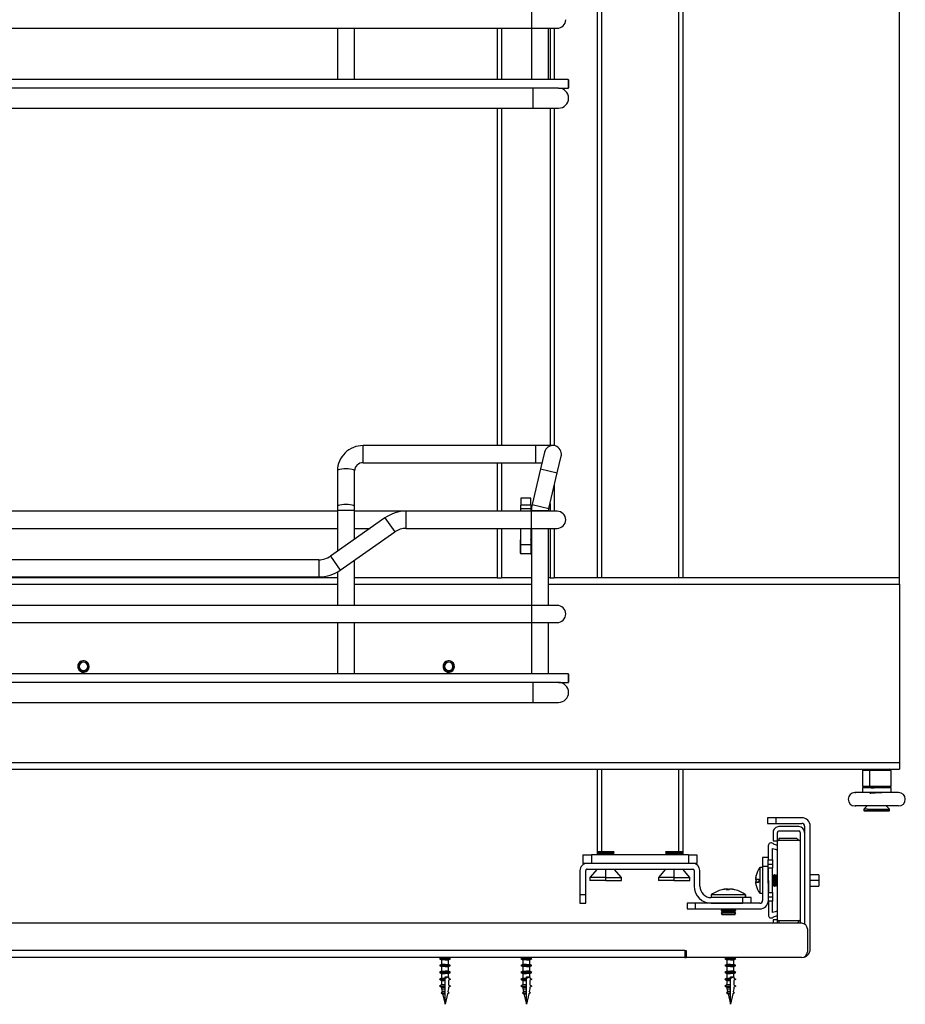
# Model space of a CAD drawing. Units: millimetres. Extents: x 143 to 2870, y 100 to 1865.
# Drawn here: x 1874 to 2184, y 439 to 784 of the extents above; entities that cross this region are included whole.
import ezdxf
from ezdxf.enums import TextEntityAlignment as Align

# ---------------------------------------------------------------- set-up
doc = ezdxf.new("R2010")
doc.units = ezdxf.units.MM
doc.layers.add('DV2_0', color=7, linetype='Continuous')
doc.layers.add('預設設定', color=7, linetype='Continuous')
doc.styles.add('SEACAD_Arial', font='arial.ttf', dxfattribs={"width": 0.8})
doc.dimstyles.new('ISO_(mm)', dxfattribs={"dimtxt": 20, "dimasz": 20, "dimexe": 10, "dimexo": 0, "dimgap": 5, "dimtad": 1, "dimlfac": 0.03937, "dimdsep": 46, "dimtxsty": 'SEACAD_Arial', "dimblk1": '_SE_FILLED', "dimblk2": '_SE_FILLED', "dimsah": 1, "dimcen": 10, "dimadec": 0, "dimazin": 0, "dimtfac": 0.5, "dimtmove": 0, "dimatfit": 3, "dimfxl": 1, "dimarcsym": 0})

# ---------------------------------------------------------------- blocks, each defined once
blk = doc.blocks.new('DMBLK2')
at = {"layer": '預設設定', "linetype": 'Continuous'}
for points in [[(1655.46, 1093.12), (1635.46, 1089.79), (1655.46, 1086.46)], [(2161.96, 1093.12), (2161.96, 1086.46), (2181.96, 1089.79)]]:
    blk.add_hatch(color=7, dxfattribs=at).paths.add_polyline_path(points)
at = {"layer": '預設設定', "color": 7, "linetype": 'Continuous'}
for p, q in [((1635.46, 1058.09), (1635.46, 1099.79)), ((2181.96, 586.64), (2181.96, 1099.79)), ((2181.96, 1089.79), (1635.46, 1089.79))]:
    blk.add_line(p, q, dxfattribs=at)
at = {"layer": '預設設定', "color": 7, "linetype": 'Continuous', "style": 'SEACAD_Arial'}
for s, p in [('21.52', (1816.95, 1114.79)), ('[', (1894.38, 1114.79)), ('546.5', (1912.21, 1114.79)), (']', (1992.64, 1114.79))]:
    blk.add_text(s, height=20, dxfattribs=at).set_placement(p, align=Align.TOP_LEFT)
blk = doc.blocks.new('_SE_FILLED')
at = {"color": 0}
blk.add_line((0, 0), (-1, 0), dxfattribs=at)
blk.add_solid([(0, 0), (-1, -0.1665), (-1, 0.1665), (0, 0)], dxfattribs=at)

msp = doc.modelspace()

# ---------------------------------------------------------------- linework, layer by layer
at = {"layer": 'DV2_0', "color": 7, "linetype": 'Continuous'}
for p, q in [((2104.458, 985.839), (2104.46, 588.839)), ((2105.958, 985.839), (2105.96, 588.839)), ((2075.958, 964.198), (2075.96, 588.839)), ((2077.458, 964.198), (2077.46, 588.839)), ((2052.959, 787.47), (2052.959, 781.47)), ((1656.959, 781.468), (2052.959, 781.47)), ((1984.959, 781.47), (1984.959, 763.47)), ((1990.959, 763.47), (1990.959, 781.47)), ((2040.959, 781.47), (2040.959, 763.47)), ((2042.459, 781.47), (2042.459, 763.47)), ((2052.959, 781.47), (2052.959, 763.47)), ((2052.959, 781.47), (2061.959, 781.47)), ((2058.959, 763.47), (2058.959, 781.47)), ((2058.959, 781.47), (2061.959, 781.47)), ((2059.459, 781.47), (2059.459, 763.47)), ((2060.959, 781.47), (2060.959, 763.47)), ((2065.859, 763.47), (1644.059, 763.468)), ((2065.859, 763.47), (2065.859, 760.47)), ((2065.959, 763.37), (2065.959, 760.57)), ((2053.459, 760.47), (1656.459, 760.468)), ((2053.459, 760.47), (2053.459, 753.47)), ((2062.459, 760.47), (2053.459, 760.47)), ((2062.459, 760.47), (2065.859, 760.47)), ((1656.459, 753.468), (2053.459, 753.47)), ((2040.959, 753.47), (2040.96, 635.229)), ((2042.459, 753.47), (2042.46, 635.229)), ((2053.459, 753.47), (2058.459, 753.47)), ((2053.459, 753.47), (2062.459, 753.47)), ((2058.459, 753.47), (2062.459, 753.47)), ((2059.459, 753.47), (2059.46, 635.23)), ((2060.959, 753.47), (2060.96, 635.188)), ((1993.96, 629.229), (1993.96, 635.229)), ((2054.46, 635.229), (1993.96, 635.229)), ((2060.46, 635.23), (2054.46, 635.229)), ((2054.46, 629.229), (2054.46, 635.229)), ((2057.541, 632.921), (2056.158, 627.082)), ((2061.996, 625.7), (2063.379, 631.538)), ((1993.96, 629.229), (2054.46, 629.229)), ((2040.96, 629.229), (2040.96, 612.229)), ((2042.46, 629.229), (2042.46, 612.229)), ((2054.46, 629.229), (2056.666, 629.229)), ((1984.96, 626.391), (1984.96, 613.911)), ((1990.96, 613.911), (1990.96, 626.391)), ((2056.158, 627.082), (2053.202, 614.603)), ((2056.158, 627.082), (2061.996, 625.7)), ((2059.041, 613.22), (2061.996, 625.7)), ((2060.96, 621.324), (2060.96, 612.23)), ((2049.21, 616.839), (2049.21, 614.339)), ((2052.71, 616.839), (2049.21, 616.839)), ((2049.21, 613.016), (2049.21, 614.339)), ((2052.71, 614.339), (2049.21, 614.339)), ((2052.71, 614.339), (2052.71, 616.839)), ((2052.71, 614.339), (2052.71, 613.016)), ((2053.202, 614.603), (2059.041, 613.22)), ((2059.46, 614.99), (2059.46, 612.23)), ((1984.96, 612.229), (1728.71, 612.228)), ((1984.96, 613.911), (1984.96, 612.528)), ((1990.96, 612.528), (1984.96, 612.528)), ((1984.96, 612.528), (1984.96, 598.222)), ((1990.96, 612.528), (1990.96, 613.911)), ((1990.96, 602.423), (1990.96, 612.528)), ((2009.063, 612.229), (1990.96, 612.229)), ((2009.063, 606.229), (2009.063, 612.229)), ((2052.96, 612.229), (2009.063, 612.229)), ((2049.21, 612.229), (2049.21, 613.016)), ((2052.71, 613.016), (2049.21, 613.016)), ((2052.71, 613.016), (2052.71, 612.229)), ((2052.96, 612.529), (2058.96, 612.529)), ((2052.96, 612.529), (2052.96, 612.229)), ((2061.96, 612.23), (2052.96, 612.229)), ((2052.96, 606.229), (2052.96, 612.229)), ((2058.96, 612.23), (2058.96, 612.529)), ((2061.96, 612.23), (2058.96, 612.23)), ((2001.606, 609.878), (1982.494, 596.495)), ((2001.606, 609.878), (2005.048, 604.963)), ((1728.71, 606.228), (1984.96, 606.229)), ((1985.935, 591.58), (2005.048, 604.963)), ((1990.96, 606.229), (1996.395, 606.229)), ((2009.063, 606.229), (2052.96, 606.229)), ((2040.96, 606.229), (2040.96, 588.839)), ((2042.46, 606.229), (2042.46, 588.839)), ((2049.21, 600.466), (2049.21, 606.229)), ((2052.71, 606.229), (2052.71, 600.466)), ((2052.96, 606.229), (2061.96, 606.23)), ((2052.96, 606.229), (2052.96, 579.229)), ((2058.96, 606.23), (2061.96, 606.23)), ((2058.96, 579.23), (2058.96, 606.23)), ((2059.46, 606.23), (2059.46, 588.839)), ((2060.96, 606.23), (2060.96, 588.839)), ((2049.16, 597.489), (2049.16, 602.189)), ((2049.21, 597.339), (2049.21, 600.466)), ((2052.71, 600.466), (2049.21, 600.466)), ((2052.71, 600.466), (2052.71, 597.339)), ((2052.76, 602.189), (2052.76, 597.489)), ((2052.71, 597.339), (2049.21, 597.339)), ((2052.56, 597.289), (2049.36, 597.289)), ((1978.479, 595.229), (1731.442, 595.228)), ((1978.479, 595.229), (1978.479, 589.229)), ((1982.494, 596.495), (1985.935, 591.58)), ((1990.96, 579.229), (1990.96, 595.099)), ((1984.96, 590.96), (1984.96, 579.229)), ((1724.96, 586.637), (1984.96, 586.639)), ((1731.442, 589.228), (1978.479, 589.229)), ((1984.96, 588.839), (1736.96, 588.837)), ((2040.96, 588.839), (1990.96, 588.839)), ((1990.96, 586.639), (2052.96, 586.639)), ((2040.96, 588.839), (2042.46, 588.839)), ((2052.96, 588.839), (2042.46, 588.839)), ((2059.46, 588.839), (2058.96, 588.839)), ((2058.96, 586.639), (2181.96, 586.64)), ((2059.46, 588.839), (2060.96, 588.839)), ((2181.96, 588.84), (2060.96, 588.839)), ((2181.96, 586.64), (2181.96, 588.84)), ((2181.96, 586.64), (2181.96, 524.04)), ((2052.96, 579.229), (1656.96, 579.228)), ((2061.96, 579.23), (2052.96, 579.229)), ((2052.96, 579.229), (2052.96, 573.229)), ((2061.96, 579.23), (2058.96, 579.23)), ((1656.96, 573.228), (2052.96, 573.229)), ((1984.96, 573.229), (1984.96, 555.229)), ((1990.96, 555.229), (1990.96, 573.229)), ((2052.96, 573.229), (2061.96, 573.23)), ((2052.96, 573.229), (2052.96, 555.229)), ((2058.96, 555.23), (2058.96, 573.23)), ((2058.96, 573.23), (2061.96, 573.23)), ((1895.96, 556.358), (1895.96, 556.091)), ((2023.96, 556.358), (2023.96, 556.092)), ((2065.86, 555.23), (1644.06, 555.228)), ((2053.46, 552.229), (1656.46, 552.228)), ((2062.46, 552.23), (2053.46, 552.229)), ((2053.46, 552.229), (2053.46, 545.229)), ((2062.46, 552.23), (2065.86, 552.23)), ((2065.86, 555.23), (2065.86, 552.23)), ((2065.96, 555.13), (2065.96, 552.33)), ((1656.46, 545.228), (2053.46, 545.229)), ((2053.46, 545.229), (2058.46, 545.23)), ((2053.46, 545.229), (2062.46, 545.23)), ((2058.46, 545.23), (2062.46, 545.23)), ((2181.96, 524.04), (1687.96, 524.037)), ((1687.96, 521.837), (2181.96, 521.84)), ((2075.96, 521.839), (2075.96, 491.839)), ((2077.46, 521.839), (2077.46, 492.839)), ((2104.46, 521.839), (2104.46, 492.839)), ((2105.96, 521.839), (2105.96, 491.839)), ((2169.46, 521.839), (2168.96, 521.339)), ((2178.96, 521.34), (2168.96, 521.339)), ((2168.96, 521.339), (2168.96, 515.839)), ((2171.678, 521.839), (2171.424, 521.339)), ((2171.424, 521.339), (2171.424, 515.839)), ((2178.96, 521.34), (2178.46, 521.84)), ((2178.96, 515.84), (2178.96, 521.34)), ((2181.96, 524.04), (2181.96, 521.84)), ((2168.96, 515.839), (2178.96, 515.84)), ((2168.96, 515.839), (2169.46, 515.339)), ((2168.96, 515.339), (2168.997, 515.339)), ((2168.96, 515.339), (2168.96, 513.639)), ((2178.96, 515.34), (2168.997, 515.339)), ((2171.678, 515.339), (2171.424, 515.839)), ((2178.46, 515.34), (2178.96, 515.84)), ((2178.96, 513.64), (2178.96, 515.34)), ((2166.31, 513.639), (2166.366, 513.639)), ((2166.31, 513.639), (2166.568, 513.639)), ((2181.61, 513.64), (2166.366, 513.639)), ((2171.86, 513.639), (2166.568, 513.639)), ((2181.61, 513.64), (2176.518, 513.64)), ((2166.31, 508.939), (2166.366, 508.939)), ((2166.31, 508.939), (2166.568, 508.939)), ((2181.61, 508.94), (2166.366, 508.939)), ((2170.629, 508.939), (2166.568, 508.939)), ((2170.629, 508.939), (2169.46, 507.839)), ((2170.752, 507.839), (2169.46, 507.839)), ((2169.46, 507.839), (2169.46, 507.339)), ((2169.46, 507.339), (2170.752, 507.339)), ((2169.56, 507.239), (2178.36, 507.24)), ((2170.823, 507.239), (2169.56, 507.239)), ((2170.752, 507.839), (2178.46, 507.84)), ((2177.116, 507.34), (2170.752, 507.339)), ((2170.823, 507.239), (2177.046, 507.24)), ((2178.36, 507.24), (2177.046, 507.24)), ((2178.46, 507.34), (2177.116, 507.34)), ((2178.46, 507.84), (2177.291, 508.94)), ((2181.61, 508.94), (2177.291, 508.94)), ((2178.46, 507.34), (2178.46, 507.84)), ((2138.66, 504.839), (2135.66, 504.839)), ((2135.66, 504.839), (2135.66, 502.839)), ((2147.66, 504.839), (2138.66, 504.839)), ((2138.66, 502.839), (2138.66, 504.839)), ((2135.66, 502.839), (2138.66, 502.839)), ((2138.66, 502.839), (2147.66, 502.839)), ((2146.66, 501.689), (2139.66, 501.689)), ((2148.66, 501.839), (2148.661, 467.571)), ((2150.661, 458.839), (2150.66, 501.839)), ((2137.66, 499.689), (2137.66, 496.689)), ((2139.16, 496.689), (2139.16, 499.689)), ((2145.61, 497.564), (2139.61, 497.564)), ((2139.61, 497.564), (2139.61, 496.839)), ((2139.66, 500.189), (2146.66, 500.189)), ((2147.16, 499.689), (2147.16, 496.639)), ((2135.96, 494.989), (2135.96, 490.093)), ((2137.46, 490.093), (2137.46, 494.064)), ((2137.66, 496.689), (2139.16, 496.689)), ((2139.161, 469.039), (2139.16, 496.639)), ((2147.155, 496.839), (2139.166, 496.839)), ((2147.16, 496.639), (2147.161, 469.039)), ((2070.96, 491.839), (2070.961, 488.839)), ((2070.96, 491.839), (2073.96, 491.839)), ((2107.96, 491.839), (2073.96, 491.839)), ((2073.96, 491.839), (2073.961, 488.839)), ((2076.003, 492.839), (2075.96, 492.815)), ((2078.96, 492.815), (2075.96, 492.815)), ((2075.96, 492.815), (2076.41, 492.555)), ((2076.41, 492.555), (2075.96, 492.295)), ((2078.96, 492.295), (2075.96, 492.295)), ((2075.96, 492.295), (2076.41, 492.035)), ((2081.918, 492.839), (2076.003, 492.839)), ((2076.41, 492.035), (2076.071, 491.839)), ((2078.96, 492.555), (2076.41, 492.555)), ((2078.96, 492.035), (2076.41, 492.035)), ((2078.96, 492.815), (2078.96, 492.839)), ((2078.96, 492.555), (2078.96, 492.815)), ((2078.96, 492.815), (2081.96, 492.815)), ((2078.96, 492.295), (2078.96, 492.555)), ((2078.96, 492.555), (2081.51, 492.555)), ((2078.96, 492.035), (2078.96, 492.295)), ((2078.96, 492.295), (2081.96, 492.295)), ((2078.96, 491.839), (2078.96, 492.035)), ((2078.96, 492.035), (2081.51, 492.035)), ((2081.51, 492.555), (2081.96, 492.815)), ((2081.96, 492.295), (2081.51, 492.555)), ((2081.51, 492.035), (2081.96, 492.295)), ((2081.85, 491.839), (2081.51, 492.035)), ((2081.96, 492.815), (2081.918, 492.839)), ((2100.003, 492.839), (2099.96, 492.815)), ((2102.96, 492.815), (2099.96, 492.815)), ((2099.96, 492.815), (2100.41, 492.555)), ((2100.41, 492.555), (2099.96, 492.295)), ((2102.96, 492.295), (2099.96, 492.295)), ((2099.96, 492.295), (2100.41, 492.035)), ((2105.918, 492.839), (2100.003, 492.839)), ((2100.41, 492.035), (2100.071, 491.839)), ((2102.96, 492.555), (2100.41, 492.555)), ((2102.96, 492.035), (2100.41, 492.035)), ((2102.96, 492.815), (2102.96, 492.839)), ((2102.96, 492.555), (2102.96, 492.815)), ((2102.96, 492.815), (2105.96, 492.815)), ((2102.96, 492.295), (2102.96, 492.555)), ((2102.96, 492.555), (2105.51, 492.555)), ((2102.96, 492.035), (2102.96, 492.295)), ((2102.96, 492.295), (2105.96, 492.295)), ((2102.96, 491.839), (2102.96, 492.035)), ((2102.96, 492.035), (2105.51, 492.035)), ((2105.51, 492.555), (2105.96, 492.815)), ((2105.96, 492.295), (2105.51, 492.555)), ((2105.51, 492.035), (2105.96, 492.295)), ((2105.85, 491.839), (2105.51, 492.035)), ((2105.96, 492.815), (2105.918, 492.839)), ((2107.96, 491.839), (2107.961, 488.839)), ((2107.96, 491.839), (2110.96, 491.839)), ((2110.96, 491.839), (2110.961, 488.839)), ((2133.96, 490.839), (2133.961, 487.839)), ((2135.96, 490.839), (2133.96, 490.839)), ((2135.96, 490.093), (2137.46, 490.093)), ((2135.96, 489.821), (2135.96, 490.093)), ((2137.46, 490.093), (2137.46, 488.544)), ((2072.461, 488.839), (2070.961, 488.839)), ((2109.461, 488.839), (2072.461, 488.839)), ((2072.461, 486.839), (2109.461, 486.839)), ((2075.961, 486.839), (2073.461, 483.839)), ((2078.961, 483.839), (2078.961, 486.839)), ((2084.461, 483.839), (2081.961, 486.839)), ((2099.961, 486.839), (2097.461, 483.839)), ((2102.961, 483.839), (2102.961, 486.839)), ((2108.461, 483.839), (2105.961, 486.839)), ((2110.961, 488.839), (2109.461, 488.839)), ((2133.961, 487.339), (2132.961, 487.339)), ((2132.961, 487.339), (2132.961, 478.339)), ((2133.961, 487.339), (2132.961, 487.339)), ((2133.961, 487.839), (2133.961, 475.839)), ((2133.961, 487.839), (2135.96, 487.839)), ((2135.96, 487.839), (2135.96, 489.821)), ((2135.96, 488.544), (2137.46, 488.544)), ((2135.961, 475.839), (2135.96, 487.839)), ((2137.46, 487.089), (2135.96, 487.089)), ((2135.96, 487.089), (2135.961, 478.589)), ((2137.46, 488.544), (2137.46, 487.089)), ((2137.461, 478.589), (2137.46, 487.089)), ((2069.961, 486.339), (2069.961, 477.839)), ((2071.961, 477.839), (2071.961, 486.339)), ((2078.961, 483.839), (2073.461, 483.839)), ((2073.461, 483.839), (2073.461, 482.839)), ((2078.961, 483.839), (2084.461, 483.839)), ((2078.961, 482.839), (2078.961, 483.839)), ((2084.461, 482.839), (2084.461, 483.839)), ((2102.961, 483.839), (2097.461, 483.839)), ((2097.461, 483.839), (2097.461, 482.839)), ((2102.961, 483.839), (2108.461, 483.839)), ((2102.961, 482.839), (2102.961, 483.839)), ((2108.461, 482.839), (2108.461, 483.839)), ((2109.961, 486.339), (2109.961, 480.839)), ((2111.961, 480.839), (2111.961, 486.339)), ((2137.477, 484.839), (2137.461, 484.839)), ((2137.477, 484.839), (2137.461, 484.839)), ((2137.861, 484.622), (2137.477, 484.839)), ((2137.477, 484.839), (2137.477, 480.839)), ((2137.861, 484.623), (2137.477, 484.839)), ((2138.245, 484.839), (2137.861, 484.622)), ((2138.245, 484.839), (2137.861, 484.623)), ((2137.861, 484.622), (2137.861, 481.056)), ((2138.277, 484.839), (2138.245, 484.839)), ((2138.245, 484.839), (2138.245, 480.839)), ((2138.277, 484.839), (2138.245, 484.839)), ((2138.661, 484.622), (2138.277, 484.839)), ((2138.277, 484.839), (2138.277, 480.839)), ((2138.661, 484.623), (2138.277, 484.839)), ((2139.045, 484.839), (2138.661, 484.622)), ((2139.045, 484.839), (2138.661, 484.623)), ((2138.661, 484.622), (2138.661, 481.056)), ((2139.077, 484.839), (2139.045, 484.839)), ((2139.045, 484.839), (2139.045, 480.839)), ((2139.077, 484.839), (2139.045, 484.839)), ((2139.161, 484.792), (2139.077, 484.839)), ((2139.077, 484.839), (2139.077, 480.839)), ((2139.161, 484.792), (2139.077, 484.839)), ((2153.661, 484.839), (2150.661, 484.839)), ((2153.661, 484.839), (2153.661, 480.839)), ((2078.961, 482.839), (2073.461, 482.839)), ((2078.961, 482.839), (2084.461, 482.839)), ((2102.961, 482.839), (2097.461, 482.839)), ((2102.961, 482.839), (2108.461, 482.839)), ((2121.41, 479.814), (2121.41, 479.578)), ((2121.517, 479.581), (2121.517, 479.814)), ((2122.664, 479.814), (2122.664, 479.806)), ((2131.494, 482.33), (2132.631, 482.33)), ((2137.461, 480.839), (2137.477, 480.839)), ((2137.477, 480.839), (2137.861, 481.056)), ((2137.861, 481.056), (2138.245, 480.839)), ((2138.245, 480.839), (2138.277, 480.839)), ((2138.277, 480.839), (2138.661, 481.056)), ((2138.661, 481.056), (2139.045, 480.839)), ((2139.045, 480.839), (2139.077, 480.839)), ((2139.077, 480.839), (2139.161, 480.887)), ((2153.661, 482.839), (2150.661, 482.839)), ((2150.661, 480.839), (2153.661, 480.839)), ((2071.961, 477.839), (2069.961, 477.839)), ((2069.961, 477.839), (2069.961, 474.839)), ((2071.961, 474.839), (2071.961, 477.839)), ((2127.926, 477.839), (2115.961, 477.839)), ((2115.961, 477.839), (2115.961, 476.839)), ((2126.961, 476.839), (2115.961, 476.839)), ((2126.961, 476.839), (2126.961, 474.839)), ((2129.961, 476.839), (2126.961, 476.839)), ((2127.926, 477.839), (2127.926, 476.839)), ((2127.926, 477.839), (2127.961, 477.839)), ((2127.961, 476.839), (2127.961, 477.839)), ((2129.961, 474.839), (2129.961, 476.839)), ((2132.961, 478.339), (2133.961, 478.339)), ((2135.961, 478.589), (2137.461, 478.589)), ((2135.961, 477.135), (2137.461, 477.135)), ((2137.461, 478.589), (2137.461, 477.135)), ((2137.461, 477.135), (2137.461, 475.585)), ((2069.961, 474.839), (2071.961, 474.839)), ((2107.461, 474.839), (2107.461, 472.839)), ((2110.461, 474.839), (2107.461, 474.839)), ((2107.461, 472.839), (2110.461, 472.839)), ((2110.461, 472.839), (2110.461, 474.839)), ((2132.961, 474.839), (2110.461, 474.839)), ((2110.461, 472.839), (2132.961, 472.839)), ((2115.961, 474.839), (2126.961, 474.839)), ((2119.732, 472.839), (2119.461, 472.359)), ((2124.177, 472.839), (2124.446, 472.359)), ((2124.461, 472.359), (2124.19, 472.839)), ((2135.961, 475.585), (2135.961, 475.839)), ((2137.461, 475.585), (2135.961, 475.585)), ((2135.961, 475.585), (2135.961, 470.689)), ((2137.461, 471.615), (2137.461, 475.585)), ((2124.446, 472.359), (2119.461, 472.359)), ((2119.461, 472.359), (2119.461, 472.319)), ((2124.446, 472.319), (2119.461, 472.319)), ((2119.461, 472.319), (2119.732, 471.839)), ((2119.732, 471.839), (2119.461, 471.359)), ((2124.446, 471.359), (2119.461, 471.359)), ((2119.461, 471.359), (2119.461, 471.319)), ((2124.446, 471.319), (2119.461, 471.319)), ((2119.461, 471.319), (2119.732, 470.839)), ((2124.177, 471.839), (2119.732, 471.839)), ((2124.177, 470.839), (2119.732, 470.839)), ((2124.177, 471.839), (2124.446, 472.319)), ((2124.177, 471.839), (2124.19, 471.839)), ((2124.177, 471.839), (2124.446, 471.359)), ((2124.177, 470.839), (2124.446, 471.319)), ((2124.177, 470.839), (2124.19, 470.839)), ((2124.19, 471.839), (2124.461, 472.319)), ((2124.461, 471.359), (2124.19, 471.839)), ((2124.19, 470.839), (2124.461, 471.319)), ((2124.446, 472.359), (2124.461, 472.359)), ((2124.446, 472.359), (2124.446, 472.319)), ((2124.446, 472.319), (2124.461, 472.319)), ((2124.446, 471.359), (2124.461, 471.359)), ((2124.446, 471.359), (2124.446, 471.319)), ((2124.446, 471.319), (2124.461, 471.319)), ((2124.461, 472.319), (2124.461, 472.359)), ((2124.461, 471.319), (2124.461, 471.359)), ((2147.661, 467.839), (1698.661, 467.837)), ((2139.161, 468.989), (2137.661, 468.989)), ((2137.661, 468.989), (2137.661, 467.839)), ((2139.161, 467.839), (2139.161, 468.989)), ((2139.166, 468.839), (2147.155, 468.839)), ((2139.611, 468.839), (2139.611, 467.839)), ((2146.611, 468.614), (2146.611, 468.839)), ((2147.161, 469.039), (2147.161, 467.839)), ((2149.661, 465.839), (2149.661, 457.839)), ((2106.661, 458.339), (1739.661, 458.337)), ((2106.661, 455.839), (1739.661, 455.837)), ((2021.461, 455.839), (2020.761, 455.439)), ((2024.561, 455.439), (2023.861, 455.839)), ((2049.961, 455.839), (2049.261, 455.439)), ((2053.061, 455.439), (2052.361, 455.839)), ((2106.661, 458.339), (2107.161, 458.339)), ((2106.661, 458.339), (2106.661, 455.839)), ((2107.161, 457.839), (2106.661, 457.839)), ((2106.661, 455.839), (2107.161, 455.839)), ((2107.161, 458.339), (2107.161, 455.839)), ((2147.661, 455.839), (2107.161, 455.839)), ((2121.461, 455.839), (2120.761, 455.439)), ((2124.561, 455.439), (2123.861, 455.839)), ((2022.661, 455.439), (2020.761, 455.439)), ((2020.761, 455.439), (2021.461, 455.039)), ((2021.461, 453.439), (2020.761, 453.039)), ((2020.761, 453.039), (2022.661, 453.039)), ((2020.761, 453.039), (2021.461, 452.639)), ((2022.661, 455.039), (2021.461, 455.039)), ((2021.461, 455.039), (2021.461, 453.439)), ((2022.661, 453.439), (2021.461, 453.439)), ((2022.661, 452.639), (2021.461, 452.639)), ((2021.461, 452.639), (2021.461, 451.039)), ((2022.661, 455.439), (2024.561, 455.439)), ((2022.661, 455.039), (2023.861, 455.039)), ((2022.661, 453.439), (2023.861, 453.439)), ((2024.561, 453.039), (2022.661, 453.039)), ((2022.661, 452.639), (2023.861, 452.639)), ((2023.861, 455.039), (2024.561, 455.439)), ((2023.861, 453.439), (2023.861, 455.039)), ((2024.561, 453.039), (2023.861, 453.439)), ((2023.861, 452.639), (2024.561, 453.039)), ((2023.861, 451.039), (2023.861, 452.639)), ((2051.161, 455.439), (2049.261, 455.439)), ((2049.261, 455.439), (2049.961, 455.039)), ((2049.961, 453.439), (2049.261, 453.039)), ((2049.261, 453.039), (2051.161, 453.039)), ((2049.261, 453.039), (2049.961, 452.639)), ((2051.161, 455.039), (2049.961, 455.039)), ((2049.961, 455.039), (2049.961, 453.439)), ((2051.161, 453.439), (2049.961, 453.439)), ((2051.161, 452.639), (2049.961, 452.639)), ((2049.961, 452.639), (2049.961, 451.039)), ((2051.161, 455.439), (2053.061, 455.439)), ((2051.161, 455.039), (2052.361, 455.039)), ((2051.161, 453.439), (2052.361, 453.439)), ((2053.061, 453.039), (2051.161, 453.039)), ((2051.161, 452.639), (2052.361, 452.639)), ((2052.361, 455.039), (2053.061, 455.439)), ((2052.361, 453.439), (2052.361, 455.039)), ((2053.061, 453.039), (2052.361, 453.439)), ((2052.361, 452.639), (2053.061, 453.039)), ((2052.361, 451.039), (2052.361, 452.639)), ((2122.661, 455.439), (2120.761, 455.439)), ((2120.761, 455.439), (2121.461, 455.039)), ((2121.461, 453.439), (2120.761, 453.039)), ((2120.761, 453.039), (2122.661, 453.039)), ((2120.761, 453.039), (2121.461, 452.639)), ((2122.661, 455.039), (2121.461, 455.039)), ((2121.461, 455.039), (2121.461, 453.439)), ((2122.661, 453.439), (2121.461, 453.439)), ((2122.661, 452.639), (2121.461, 452.639)), ((2121.461, 452.639), (2121.461, 451.039)), ((2122.661, 455.439), (2124.561, 455.439)), ((2122.661, 455.039), (2123.861, 455.039)), ((2122.661, 453.439), (2123.861, 453.439)), ((2124.561, 453.039), (2122.661, 453.039)), ((2122.661, 452.639), (2123.861, 452.639)), ((2123.861, 455.039), (2124.561, 455.439)), ((2123.861, 453.439), (2123.861, 455.039)), ((2124.561, 453.039), (2123.861, 453.439)), ((2123.861, 452.639), (2124.561, 453.039)), ((2123.861, 451.039), (2123.861, 452.639)), ((2021.461, 451.039), (2020.761, 450.639)), ((2020.761, 450.639), (2022.661, 450.639)), ((2020.761, 450.639), (2021.461, 450.239)), ((2021.461, 448.639), (2020.761, 448.239)), ((2021.461, 451.039), (2022.661, 451.039)), ((2021.461, 450.239), (2022.661, 450.239)), ((2021.461, 450.239), (2021.461, 448.639)), ((2021.461, 448.639), (2022.661, 448.639)), ((2023.861, 451.039), (2022.661, 451.039)), ((2024.561, 450.639), (2022.661, 450.639)), ((2023.861, 450.239), (2022.661, 450.239)), ((2022.661, 448.639), (2022.661, 449.054)), ((2022.661, 449.054), (2023.861, 449.054)), ((2023.861, 449.054), (2022.661, 448.439)), ((2022.661, 448.239), (2022.661, 448.639)), ((2024.561, 450.639), (2023.861, 451.039)), ((2023.861, 450.239), (2024.561, 450.639)), ((2023.861, 449.054), (2023.861, 450.239)), ((2023.861, 449.054), (2023.861, 448.639)), ((2023.861, 448.639), (2024.561, 448.239)), ((2049.961, 451.039), (2049.261, 450.639)), ((2049.261, 450.639), (2051.161, 450.639)), ((2049.261, 450.639), (2049.961, 450.239)), ((2049.961, 448.639), (2049.261, 448.239)), ((2049.961, 451.039), (2051.161, 451.039)), ((2049.961, 450.239), (2051.161, 450.239)), ((2049.961, 450.239), (2049.961, 448.639)), ((2049.961, 448.639), (2051.161, 448.639)), ((2052.361, 451.039), (2051.161, 451.039)), ((2053.061, 450.639), (2051.161, 450.639)), ((2052.361, 450.239), (2051.161, 450.239)), ((2051.161, 448.639), (2051.161, 449.054)), ((2051.161, 449.054), (2052.361, 449.054)), ((2052.361, 449.054), (2051.161, 448.439)), ((2051.161, 448.239), (2051.161, 448.639)), ((2053.061, 450.639), (2052.361, 451.039)), ((2052.361, 450.239), (2053.061, 450.639)), ((2052.361, 449.054), (2052.361, 450.239)), ((2052.361, 449.054), (2052.361, 448.639)), ((2052.361, 448.639), (2053.061, 448.239)), ((2121.461, 451.039), (2120.761, 450.639)), ((2120.761, 450.639), (2122.661, 450.639)), ((2120.761, 450.639), (2121.461, 450.239)), ((2121.461, 448.639), (2120.761, 448.239)), ((2121.461, 451.039), (2122.661, 451.039)), ((2121.461, 450.239), (2122.661, 450.239)), ((2121.461, 450.239), (2121.461, 448.639)), ((2121.461, 448.639), (2122.661, 448.639)), ((2123.861, 451.039), (2122.661, 451.039)), ((2124.561, 450.639), (2122.661, 450.639)), ((2123.861, 450.239), (2122.661, 450.239)), ((2122.661, 448.639), (2122.661, 449.055)), ((2122.661, 449.055), (2123.861, 449.055)), ((2123.861, 449.055), (2122.661, 448.439)), ((2122.661, 448.239), (2122.661, 448.639)), ((2124.561, 450.639), (2123.861, 451.039)), ((2123.861, 450.239), (2124.561, 450.639)), ((2123.861, 449.055), (2123.861, 450.239)), ((2123.861, 449.055), (2123.861, 448.639)), ((2123.861, 448.639), (2124.561, 448.239)), ((2020.761, 448.239), (2022.661, 448.239)), ((2020.761, 448.239), (2021.461, 447.839)), ((2021.461, 446.239), (2020.761, 445.839)), ((2020.761, 445.839), (2022.661, 445.839)), ((2020.761, 445.839), (2021.461, 445.439)), ((2021.461, 447.839), (2022.661, 447.839)), ((2021.461, 447.839), (2021.461, 446.239)), ((2022.661, 446.239), (2021.461, 446.239)), ((2021.461, 445.439), (2022.661, 445.439)), ((2021.461, 445.439), (2021.461, 444.839)), ((2022.661, 447.839), (2022.661, 448.239)), ((2022.661, 446.239), (2022.661, 447.839)), ((2022.661, 445.839), (2022.661, 446.239)), ((2022.661, 445.439), (2022.661, 445.839)), ((2022.661, 444.839), (2022.661, 445.439)), ((2024.561, 448.239), (2023.861, 447.839)), ((2023.861, 447.839), (2023.861, 446.239)), ((2023.861, 446.239), (2024.561, 445.839)), ((2024.561, 445.839), (2023.861, 445.439)), ((2023.861, 445.439), (2023.861, 444.839)), ((2049.261, 448.239), (2051.161, 448.239)), ((2049.261, 448.239), (2049.961, 447.839)), ((2049.961, 446.239), (2049.261, 445.839)), ((2049.261, 445.839), (2051.161, 445.839)), ((2049.261, 445.839), (2049.961, 445.439)), ((2049.961, 447.839), (2051.161, 447.839)), ((2049.961, 447.839), (2049.961, 446.239)), ((2051.161, 446.239), (2049.961, 446.239)), ((2049.961, 445.439), (2051.161, 445.439)), ((2049.961, 445.439), (2049.961, 444.839)), ((2051.161, 447.839), (2051.161, 448.239)), ((2051.161, 446.239), (2051.161, 447.839)), ((2051.161, 445.839), (2051.161, 446.239)), ((2051.161, 445.439), (2051.161, 445.839)), ((2051.161, 444.839), (2051.161, 445.439)), ((2053.061, 448.239), (2052.361, 447.839)), ((2052.361, 447.839), (2052.361, 446.239)), ((2052.361, 446.239), (2053.061, 445.839)), ((2053.061, 445.839), (2052.361, 445.439)), ((2052.361, 445.439), (2052.361, 444.839)), ((2120.761, 448.239), (2122.661, 448.239)), ((2120.761, 448.239), (2121.461, 447.839)), ((2121.461, 446.239), (2120.761, 445.839)), ((2120.761, 445.839), (2122.661, 445.839)), ((2120.761, 445.839), (2121.461, 445.439)), ((2121.461, 447.839), (2122.661, 447.839)), ((2121.461, 447.839), (2121.461, 446.239)), ((2122.661, 446.239), (2121.461, 446.239)), ((2121.461, 445.439), (2122.661, 445.439)), ((2121.461, 445.439), (2121.461, 444.839)), ((2122.661, 447.839), (2122.661, 448.239)), ((2122.661, 446.239), (2122.661, 447.839)), ((2122.661, 445.839), (2122.661, 446.239)), ((2122.661, 445.439), (2122.661, 445.839)), ((2122.661, 444.839), (2122.661, 445.439)), ((2124.561, 448.239), (2123.861, 447.839)), ((2123.861, 447.839), (2123.861, 446.239)), ((2123.861, 446.239), (2124.561, 445.839)), ((2124.561, 445.839), (2123.861, 445.439)), ((2123.861, 445.439), (2123.861, 444.839)), ((2021.661, 443.938), (2021.26, 443.439)), ((2021.26, 443.439), (2022.661, 443.439)), ((2021.26, 443.439), (2021.834, 443.157)), ((2021.461, 444.839), (2022.661, 444.839)), ((2021.461, 444.839), (2021.661, 443.938)), ((2022.661, 443.938), (2021.661, 443.938)), ((2021.834, 443.157), (2022.661, 443.157)), ((2021.834, 443.157), (2022.661, 439.439)), ((2022.661, 443.938), (2022.661, 444.839)), ((2022.661, 443.439), (2022.661, 443.938)), ((2022.661, 443.157), (2022.661, 443.439)), ((2022.661, 439.439), (2022.661, 443.157)), ((2023.487, 443.157), (2022.661, 439.439)), ((2024.062, 443.439), (2023.487, 443.157)), ((2023.861, 444.839), (2023.66, 443.938)), ((2023.66, 443.938), (2024.062, 443.439)), ((2050.161, 443.938), (2049.76, 443.439)), ((2049.76, 443.439), (2051.161, 443.439)), ((2049.76, 443.439), (2050.334, 443.157)), ((2049.961, 444.839), (2051.161, 444.839)), ((2049.961, 444.839), (2050.161, 443.938)), ((2051.161, 443.938), (2050.161, 443.938)), ((2050.334, 443.157), (2051.161, 443.157)), ((2050.334, 443.157), (2051.161, 439.439)), ((2051.161, 443.938), (2051.161, 444.839)), ((2051.161, 443.439), (2051.161, 443.938)), ((2051.161, 443.157), (2051.161, 443.439)), ((2051.161, 439.439), (2051.161, 443.157)), ((2051.987, 443.157), (2051.161, 439.439)), ((2052.562, 443.439), (2051.987, 443.157)), ((2052.361, 444.839), (2052.16, 443.938)), ((2052.16, 443.938), (2052.562, 443.439)), ((2121.661, 443.938), (2121.26, 443.439)), ((2121.26, 443.439), (2122.661, 443.439)), ((2121.26, 443.439), (2121.834, 443.157)), ((2121.461, 444.839), (2122.661, 444.839)), ((2121.461, 444.839), (2121.661, 443.938)), ((2122.661, 443.938), (2121.661, 443.938)), ((2121.834, 443.157), (2122.661, 443.157)), ((2121.834, 443.157), (2122.661, 439.439)), ((2122.661, 443.938), (2122.661, 444.839)), ((2122.661, 443.439), (2122.661, 443.938)), ((2122.661, 443.157), (2122.661, 443.439)), ((2122.661, 439.439), (2122.661, 443.157)), ((2123.487, 443.157), (2122.661, 439.439)), ((2124.062, 443.439), (2123.487, 443.157)), ((2123.861, 444.839), (2123.66, 443.938)), ((2123.66, 443.938), (2124.062, 443.439))]:
    msp.add_line(p, q, dxfattribs=at)
for centre, radius, start, end in [((2061.959, 784.47), 3, 270.00026, 0), ((2065.859, 763.37), 0.1, 0.00026, 90.00026), ((2062.459, 756.97), 3.5, 0.00026, 90.00026), ((2065.859, 760.57), 0.1, 270.00026, 0), ((2062.459, 756.97), 3.5, 270.00026, 360), ((1993.879, 626.31), 8.919, 89.47887, 179.48412), ((2060.46, 632.23), 3, 0.00026, 166.67573), ((2060.46, 632.23), 3, 346.67573, 360), ((1993.886, 626.302), 2.928, 88.56412, 178.2671), ((2061.96, 612.529), 9, 166.67573, 180.00026), ((2009.063, 599.229), 13, 90.00026, 125.00026), ((2061.96, 612.529), 3, 166.67573, 180.00026), ((2061.96, 609.23), 3, 0.00026, 90.00026), ((2061.96, 609.23), 3, 270.00026, 0), ((2009.063, 599.229), 7, 90.00026, 125.00026), ((2049.36, 602.189), 0.2, 138.59064, 180.00026), ((2052.56, 602.189), 0.2, 0.00026, 41.40989), ((2049.36, 597.489), 0.2, 180.00026, 221.40989), ((2049.36, 597.489), 0.2, 228.59064, 270.00026), ((2052.56, 597.489), 0.2, 270.00026, 311.40989), ((2052.56, 597.489), 0.2, 318.59064, 360), ((1978.478, 602.229), 7, 270.00026, 305.00026), ((1978.478, 602.229), 13, 270.00026, 305.00026), ((2061.96, 576.23), 3, 0.00026, 90.00026), ((2061.96, 576.23), 3, 270.00026, 0), ((1895.963, 557.833), 2.003, 179.84208, 55.56841), ((1895.96, 557.838), 2, 84.93189, 179.9844), ((1895.96, 557.838), 1.48, 90.00026, 270.00026), ((1895.96, 557.838), 1.48, 270.00026, 90.00026), ((1895.935, 557.747), 1.656, 270.88073, 56.4431), ((1895.96, 557.838), 2, 55.42562, 69.25045), ((2023.963, 557.833), 2.003, 179.84208, 55.56841), ((2023.96, 557.839), 2, 84.93189, 179.9844), ((2023.96, 557.839), 1.48, 90.00026, 270.00026), ((2023.96, 557.839), 1.48, 270.00026, 90.00026), ((2023.935, 557.748), 1.656, 270.88073, 56.4431), ((2023.96, 557.839), 2, 55.42562, 69.25045), ((1895.96, 557.838), 2, 180.00171, 201.33361), ((2023.96, 557.839), 2, 180.00171, 201.33361), ((2062.46, 548.73), 3.5, 0.00026, 90.00026), ((2065.86, 555.13), 0.1, 0.00026, 90.00026), ((2065.86, 552.33), 0.1, 270.00026, 0), ((2062.46, 548.73), 3.5, 270.00026, 360), ((2016.954, 829.632), 344.496, 296.65105, 296.68877), ((2474.182, 1112.927), 661.865, 243.26077, 243.266343), ((1985.129, 885.47), 414.399, 296.72402, 296.74593), ((2329.796, 209.765), 341.934, 116.64693, 116.72314), ((2166.31, 511.289), 2.35, 90.00026, 270.00026), ((1996.524, 861.009), 389.143, 296.71792, 296.78474), ((2181.61, 511.29), 2.35, 270.00026, 90.00026), ((2169.56, 507.339), 0.1, 180.00026, 270.00026), ((2178.36, 507.34), 0.1, 270.00026, 0), ((2147.66, 501.839), 3, 0.00026, 90.00026), ((2139.66, 499.689), 2, 90.00026, 180.00026), ((2146.66, 499.689), 2, 0.00026, 90.00026), ((2147.66, 501.839), 1, 0.00026, 90.00026), ((2139.66, 499.689), 0.5, 90.00026, 180.00026), ((2145.61, 496.564), 1, 15.96228, 90.00026), ((2146.66, 499.689), 0.5, 0.00026, 90.00026), ((2136.96, 494.989), 1, 50.31356, 180.00026), ((2140.404, 502.539), 8.972, 250.84842, 262.03409), ((2140.598, 501.916), 6.849, 244.02943, 257.88242), ((2142.86, 496.639), 3.7, 176.90168, 180.00026), ((2143.46, 496.639), 3.7, 0.00026, 3.09884), ((2072.461, 486.339), 2.5, 90.00026, 180.00026), ((2072.461, 486.339), 0.5, 90.00026, 180.00026), ((2109.461, 486.339), 2.5, 0.00026, 90.00026), ((2109.461, 486.339), 0.5, 0.00026, 90.00026), ((2138.961, 482.839), 7.5, 143.13037, 166.50457), ((2138.958, 482.83), 7.481, 166.47403, 176.16854), ((2138.958, 482.766), 6.342, 175.47928, 184.52124), ((2115.961, 480.839), 6, 180.00026, 270.00026), ((2115.961, 480.839), 4, 180.00026, 270.00026), ((2121.961, 469.84), 9.999, 94.52994, 103.04979), ((2121.961, 469.84), 9.999, 76.95074, 85.47059), ((2138.958, 482.83), 7.481, 183.83199, 193.52649), ((2138.961, 482.839), 7.5, 193.49596, 216.87016), ((2121.961, 469.84), 9.999, 103.08145, 126.87301), ((2121.718, 469.953), 9.63, 87.04141, 92.95912), ((2121.961, 469.84), 9.999, 53.12752, 76.91908), ((2132.961, 475.839), 3, 270.00026, 0), ((2132.961, 475.839), 1, 270.00026, 0), ((2136.961, 470.689), 1, 180.00026, 309.68697), ((2140.404, 463.14), 8.972, 97.96643, 109.15211), ((2140.598, 463.763), 6.849, 102.11811, 115.9711), ((2142.285, 469.024), 3.124, 179.71454, 183.38457), ((2142.861, 469.039), 3.7, 180.00026, 183.09884), ((2145.611, 468.614), 1, 309.19523, 0), ((2143.461, 469.039), 3.7, 356.90168, 0), ((2147.661, 465.839), 2, 0.00026, 90.00026), ((2147.661, 458.839), 3, 270.00026, 0), ((2147.661, 457.839), 2, 270.00026, 360)]:
    msp.add_arc(centre, radius, start, end, dxfattribs=at)
for centre, major_axis, ratio, start_param, end_param in [((1987.96, 626.391), (3, 0), 0.2304664, 0, 3.1415927), ((1987.96, 613.911), (3, 0), 0.2304664, 0, 3.1415927), ((2177.046, 507.34), (0, 0.1), 0.7011943, 3.1415927, 4.712389), ((2138.961, 482.984), (-7.483, 0), 0.9573212, 6.047146, 6.2163202), ((2138.961, 483.339), (-7.483, 0), 0.0182711, 0.0668651, 0.5639426), ((2138.961, 482.361), (-7.483, 0), 0.2890262, 5.8436246, 6.2163202), ((2138.961, 483.318), (-7.483, 0), 0.2890262, 0.0668651, 0.2231552), ((2138.961, 484.589), (7.293, 0), 0.0182711, 3.1372076, 3.2102056), ((2121.907, 469.84), (0, 9.987), 0.9941831, 0.0500869, 0.2272476), ((2121.464, 469.84), (0, 9.987), 0.1077035, 0.0500869, 0.2272476), ((2121.464, 469.84), (0, 9.987), 0.1077035, -0.2272476, -0.0500869), ((2122.348, 469.84), (0, 9.987), 0.6331502, 0.0500869, 0.1241067), ((2122.458, 469.84), (0, 9.987), 0.1077035, 0.0500869, 0.2272476), ((2121.907, 469.84), (0, 9.987), 0.9941831, 6.0559377, 6.2330984), ((2122.014, 469.84), (0, 9.987), 0.9941831, 6.0559377, 6.2330984), ((2122.277, 469.84), (0, 9.987), 0.774029, 6.1634056, 6.2330984), ((2138.961, 482.339), (-7.483, 0), 0.0182711, 0.0668651, 0.5639426), ((2138.961, 481.09), (7.293, 0), 0.0182711, 3.0729797, 3.2102056), ((2119.724, 469.84), (0, -9.743), 0.1077035, 3.0902507, 3.1929346), ((2124.198, 469.84), (0, -9.743), 0.1077035, 3.0902507, 3.1929346)]:
    msp.add_ellipse(centre, major_axis=major_axis, ratio=ratio, start_param=start_param, end_param=end_param, dxfattribs=at)
for points, knots in [([(1896.669, 559.709), (1896.115, 559.898), (1895.49, 559.823), (1894.525, 559.23), (1894.194, 558.718), (1894.039, 557.634), (1894.214, 557.071), (1894.924, 556.286), (1895.45, 556.07), (1895.96, 556.091)], [0, 0, 0, 0, 0.25, 0.25, 0.5, 0.5, 0.75, 0.75, 1, 1, 1, 1]), ([(1896.85, 559.128), (1896.891, 559.187), (1896.932, 559.247), (1897.014, 559.365), (1897.055, 559.425), (1897.096, 559.484), (1897.097, 559.485), (1897.098, 559.487), (1897.099, 559.488)], [0, 0, 0, 0, 0.4950495, 0.4950495, 0.990099, 0.990099, 0.990099, 1, 1, 1, 1]), ([(2024.669, 559.71), (2024.115, 559.898), (2023.49, 559.823), (2022.525, 559.23), (2022.194, 558.719), (2022.039, 557.634), (2022.214, 557.072), (2022.924, 556.287), (2023.45, 556.071), (2023.96, 556.092)], [0, 0, 0, 0, 0.25, 0.25, 0.5, 0.5, 0.75, 0.75, 1, 1, 1, 1]), ([(2024.85, 559.128), (2024.891, 559.188), (2024.932, 559.247), (2025.014, 559.366), (2025.055, 559.425), (2025.096, 559.485), (2025.097, 559.486), (2025.098, 559.487), (2025.099, 559.488)], [0, 0, 0, 0, 0.4950495, 0.4950495, 0.990099, 0.990099, 0.990099, 1, 1, 1, 1]), ([(2171.482, 515.336), (2171.518, 515.352), (2171.628, 515.371), (2171.82, 515.39), (2171.856, 515.393)], [0, 0, 0, 0, 0.8262374, 1, 1, 1, 1]), ([(2171.868, 515.209), (2171.909, 515.239), (2172.122, 515.268), (2172.624, 515.312), (2172.813, 515.326), (2173.018, 515.34)], [0, 0, 0, 0, 0.6793189, 0.6793189, 1, 1, 1, 1]), ([(2171.483, 513.414), (2171.531, 513.435), (2171.965, 513.498), (2174.062, 513.603), (2176.055, 513.707), (2176.416, 513.769), (2176.447, 513.788)], [0, 0, 0, 0, 0.1655208, 0.5055211, 0.8455214, 1, 1, 1, 1])]:
    msp.add_open_spline(points, degree=3, knots=knots, dxfattribs=at)
msp.add_open_spline([(2176.191, 515.339), (2176.317, 515.353), (2176.403, 515.368), (2176.441, 515.382)], degree=3, dxfattribs=at)

# ---------------------------------------------------------------- dimensions: what is measured, and where the dimension line sits
at = {"layer": '預設設定', "color": 7, "linetype": 'Continuous'}
dim = msp.add_linear_dim(base=(1635.458, 1089.791), p1=(2181.96, 524.04), p2=(1635.458, 1058.087), text='\\A1;<>', dimstyle='ISO_(mm)', dxfattribs=at)
dim.commit()
dim.dimension.update_dxf_attribs({"geometry": 'DMBLK2', "text_midpoint": (1908.709, 1089.791), "dimtype": 160})

doc.saveas('drawing.dxf')
